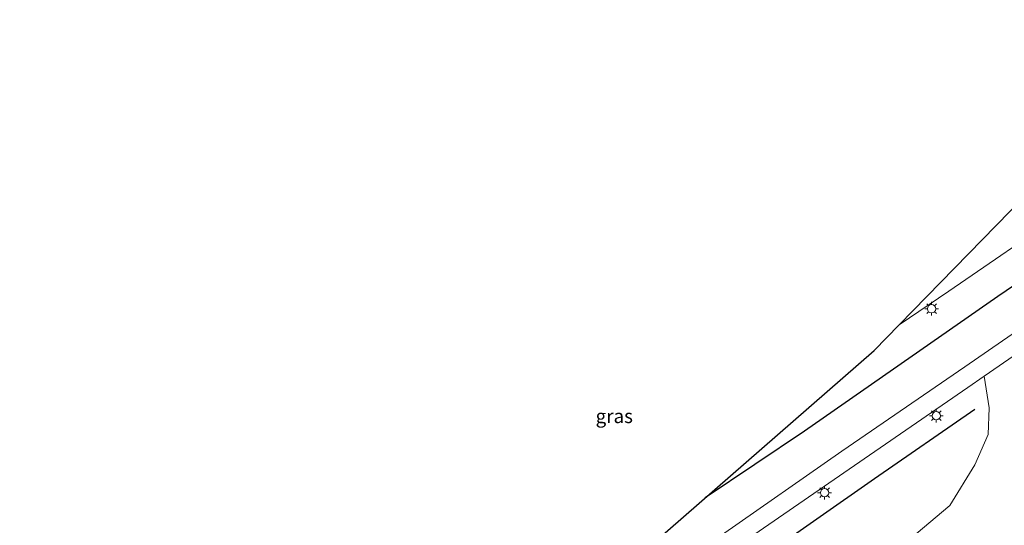
# Model space of a CAD drawing. Units: metres. Extents: x 129994 to 140000, y 393749 to 400000.
# Drawn here: x 131105 to 131284, y 394701 to 394792 of the extents above; entities that cross this region are included whole.
import ezdxf
from ezdxf.enums import TextEntityAlignment as Align

# ---------------------------------------------------------------- set-up
doc = ezdxf.new("R2010")
doc.units = ezdxf.units.M
doc.layers.get('0').update_dxf_attribs({"lineweight": 25})
for name, color, linetype, lineweight in [('B-ME-GR-BOMENRIJ-L-B1', 10, 'Continuous', 25), ('B-ME-GR-BOMENSTRUIKEN-GV-B6', 93, 'Continuous', 18), ('B-ME-IE-GRASLAND-GV-B6', 93, 'Continuous', 18), ('B-ME-IE-MEUBILAIR_WEGMEUBILAIR-LICHTMAST-S-B1', 8, 'Continuous', 18), ('B-ME-KG-KADASTRAAL-OPNAMEDTMGRENS-L-B1', 10, 'Continuous', 25), ('B-ME-VH-VERH_SOORT-BITUMEN-GV-B6', 8, 'IE-TERREINAFSCHEIDING-NATUURLIJK-HOUTWAL', 18), ('B-ME-VH-VERH_SOORT-KLINKERS-GV-B6', 8, 'IE-TERREINAFSCHEIDING-NATUURLIJK-HOUTWAL', 18)]:
    doc.layers.add(name, color=color, linetype=linetype, lineweight=lineweight)
doc.styles.add('NLCS-ISO', font='NLCS-ISO.TTF')
doc.linetypes.add('IE-TERREINAFSCHEIDING-NATUURLIJK-HOUTWAL', pattern='A,7,-1.5,[67,NLCS.SHX,S=0.75,R=45,X=0,Y=0],-1.5,7,-1.5,[70,NLCS.SHX,S=0.75,R=0,X=0,Y=0],-1.5', length=20)

# ---------------------------------------------------------------- blocks, each defined once
blk = doc.blocks.new('lantaarnpaal')
for p, q in [((-0.75, 0), (-1.25, 0)), ((-0.88, 0.88), (-0.53, 0.53)), ((0, 0.75), (0, 1.25)), ((0.53, 0.53), (0.88, 0.88)), ((0.75, 0), (1.25, 0)), ((-0.53, -0.53), (-0.88, -0.88)), ((0, -0.75), (0, -1.25)), ((0.53, -0.53), (0.88, -0.88))]:
    blk.add_line(p, q)
blk.add_circle((0, 0), 0.75)

msp = doc.modelspace()

# ---------------------------------------------------------------- linework, layer by layer
at = {"layer": 'B-ME-GR-BOMENRIJ-L-B1'}
for points in [[(131311.6, 394762, 13.9), (131282.7, 394742.36, 13.95), (131247.72, 394718, 13.92), (131229.71, 394705.9, 13.95)], [(131203.73, 394669.63, 14.15), (131228.4, 394687.1, 14.24), (131260.36, 394709.42, 14.3), (131278.53, 394721.97, 14.36)]]:
    msp.add_polyline3d(points, dxfattribs=at)
at = {"layer": 'B-ME-GR-BOMENSTRUIKEN-GV-B6'}
msp.add_polyline3d([(131255.29, 394688.75, 14.42), (131274.01, 394704.51, 14.43), (131278.53, 394711.88, 14.43), (131280.95, 394717.4, 14.4), (131281.18, 394722.19, 14.34), (131280.23, 394727.95, 14.25), (131303.41, 394743.89, 14.24)], dxfattribs=at)
at = {"layer": 'B-ME-IE-GRASLAND-GV-B6'}
for points in [[(131211.09, 394689.67, 13.92), (131260.34, 394732.59, 13.92), (131264.87, 394737.23, 14.05), (131273.82, 394743.35, 14.06), (131294.78, 394757.68, 14.01)], [(131295.67, 394742.69, 14.18), (131276.76, 394729.63, 14.15), (131254.48, 394714.38, 14.24), (131232.64, 394699.18, 14.25), (131212.69, 394685.49, 14.19)], [(131232.13, 394694.78, 14.37), (131255.77, 394711.11, 14.33), (131277.26, 394725.91, 14.26), (131280.23, 394727.95, 14.25), (131281.18, 394722.19, 14.34), (131280.95, 394717.4, 14.4), (131278.53, 394711.88, 14.43), (131274.01, 394704.51, 14.43), (131255.29, 394688.75, 14.42)]]:
    msp.add_polyline3d(points, dxfattribs=at)
at = {"layer": 'B-ME-KG-KADASTRAAL-OPNAMEDTMGRENS-L-B1'}
msp.add_polyline3d([(130935.53, 394700.46, 13.19), (130962.5, 394698.79, 13.19), (130991, 394696.12, 13.53), (131010.86, 394695.11, 13.7), (131021.21, 394693.29, 13.63), (131161.08, 394680.71, 13.87), (131169.51, 394679.41, 13.97), (131171.36, 394679.23, 13.96), (131211.09, 394689.67, 13.92), (131260.34, 394732.59, 13.92), (131264.87, 394737.23, 14.05), (131287.44, 394760.34, 13.82), (131299.2, 394775.88, 13.7), (131318.83, 394792.49, 13.82)], dxfattribs=at)
at = {"layer": 'B-ME-VH-VERH_SOORT-BITUMEN-GV-B6'}
for points in [[(131303.41, 394743.89, 14.24), (131280.23, 394727.95, 14.25), (131277.26, 394725.91, 14.26), (131255.77, 394711.11, 14.33), (131232.13, 394694.78, 14.37)], [(131232.64, 394699.18, 14.25), (131254.48, 394714.38, 14.24), (131276.76, 394729.63, 14.15), (131295.67, 394742.69, 14.18)]]:
    msp.add_polyline3d(points, dxfattribs=at)
at = {"layer": 'B-ME-VH-VERH_SOORT-KLINKERS-GV-B6'}
msp.add_polyline3d([(131264.87, 394737.23, 14.05), (131287.44, 394760.34, 13.82), (131304.86, 394772.35, 13.81), (131318.7, 394781.76, 13.84), (131318.6, 394773.95, 14.03), (131318.15, 394773.64, 14.03), (131294.78, 394757.68, 14.01), (131273.82, 394743.35, 14.06), (131264.87, 394737.23, 14.05)], dxfattribs=at)

# ---------------------------------------------------------------- block references
at = {"layer": 'B-ME-IE-MEUBILAIR_WEGMEUBILAIR-LICHTMAST-S-B1', "rotation": 90}
for p in [(131270.72, 394740.15, 14.04), (131271.57, 394720.78, 14.34), (131251.32, 394706.84, 14.33)]:
    msp.add_blockref('lantaarnpaal', p, dxfattribs=at)

# ---------------------------------------------------------------- texts
at = {"layer": 'B-ME-IE-GRASLAND-GV-B6', "ltscale": 0.2, "style": 'NLCS-ISO'}
msp.add_text('gras', height=2.5, dxfattribs=at).set_placement((131213.22, 394720.7), align=Align.MIDDLE_CENTER)

doc.saveas('drawing.dxf')
